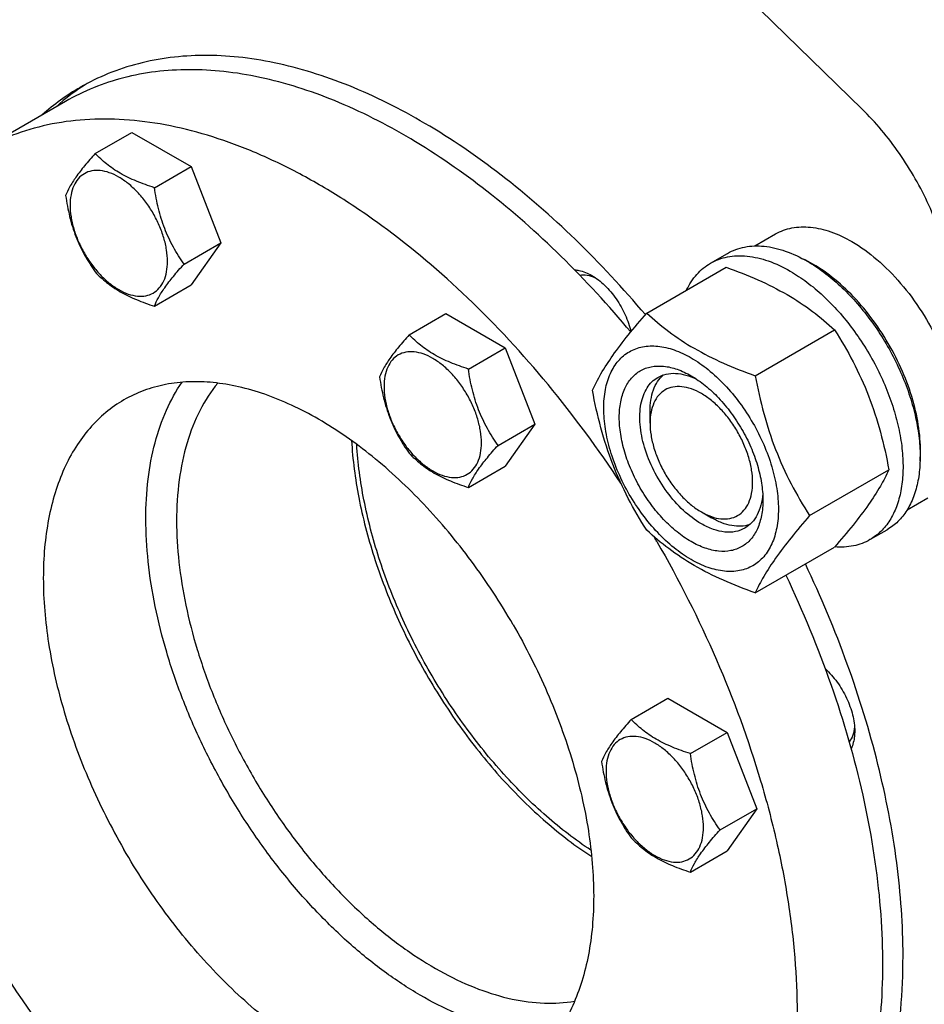
# Model space of a CAD drawing. Units: millimetres. Extents: x 0 to 7119, y -5 to 5034.
# Drawn here: x 5042 to 5229, y 3433 to 3637 of the extents above; entities that cross this region are included whole.
import ezdxf

# ---------------------------------------------------------------- set-up
doc = ezdxf.new("R2010")
doc.units = ezdxf.units.MM
doc.header["$LTSCALE"] = 391.525424
doc.layers.get('0').update_dxf_attribs({"linetype": 'CONTINUOUS'})

msp = doc.modelspace()

# ---------------------------------------------------------------- linework, layer by layer
at = {"color": 7, "linetype": 'Continuous'}
for p, q in [((5215.878, 3618.374), (5156.228, 3676.529)), ((5051.109, 3619.966), (5033.432, 3609.76)), ((5057.25, 3609.19), (5064.836, 3613.569)), ((5064.836, 3613.569), (5077.083, 3606.498)), ((5069.498, 3602.119), (5077.083, 3606.498)), ((5077.083, 3606.498), (5083.207, 3590.715)), ((5193.715, 3590.08), (5197.99, 3592.549)), ((5075.622, 3586.336), (5083.207, 3590.715)), ((5083.207, 3590.715), (5077.083, 3582.003)), ((5184.513, 3586.499), (5188.048, 3588.541)), ((5171.325, 3576.198), (5187.74, 3585.675)), ((5069.498, 3577.623), (5077.083, 3582.003)), ((5122.194, 3571.695), (5129.78, 3576.074)), ((5129.78, 3576.074), (5142.027, 3569.003)), ((5193.779, 3563.235), (5210.194, 3572.712)), ((5134.442, 3564.624), (5142.027, 3569.003)), ((5142.027, 3569.003), (5148.151, 3553.22)), ((5172.021, 3553.43), (5172.021, 3555.879)), ((5140.566, 3548.841), (5148.151, 3553.22)), ((5148.151, 3553.22), (5142.027, 3544.508)), ((5134.442, 3540.129), (5142.027, 3544.508)), ((5205.006, 3534.299), (5221.42, 3543.776)), ((5225.215, 3535.521), (5229.49, 3537.989)), ((5182.628, 3535.059), (5184.749, 3533.834)), ((5217.512, 3529.342), (5221.048, 3531.383)), ((5193.779, 3518.327), (5210.194, 3527.804)), ((5168.116, 3492.156), (5175.702, 3496.535)), ((5175.702, 3496.535), (5187.949, 3489.464)), ((5180.364, 3485.085), (5187.949, 3489.464)), ((5187.949, 3489.464), (5194.073, 3473.681)), ((5186.488, 3469.302), (5194.073, 3473.681)), ((5194.073, 3473.681), (5187.949, 3464.969)), ((5180.364, 3460.59), (5187.949, 3464.969))]:
    msp.add_line(p, q, dxfattribs=at)
for centre, radius, start, end in [((5077.959, 3581.678), 47.584, 120.03087, 131.76442), ((5080.796, 3583.305), 47.594, 122.00258, 131.76726), ((5191.63, 3562.025), 28.078, 59.97499, 64.46898), ((4963.439, 3407.692), 242.479, 30.00014, 30.26877), ((5239.057, 3566.589), 237.322, 209.95188, 217.88941)]:
    msp.add_arc(centre, radius, start, end, dxfattribs=at)
for points, knots in [([(5171.045, 3575.875), (5166.465, 3581.299), (5157.011, 3591.475), (5141.76, 3604.787), (5126.069, 3615.536), (5110.318, 3623.454), (5097.143, 3627.615), (5086.981, 3629.236), (5079.759, 3629.614), (5072.812, 3629.177), (5066.185, 3627.925), (5059.924, 3625.864), (5056.012, 3623.952), (5054.145, 3622.874)], [0, 0, 0, 0, 0.1569805, 0.3065402, 0.4467773, 0.5764219, 0.6950702, 0.7505199, 0.8036117, 0.8546588, 0.9040679, 0.9523297, 1, 1, 1, 1]), ([(5168.032, 3572.286), (5163.472, 3577.753), (5154.048, 3588.015), (5138.821, 3601.453), (5123.135, 3612.323), (5107.372, 3620.349), (5094.176, 3624.586), (5083.994, 3626.255), (5076.759, 3626.662), (5069.8, 3626.247), (5063.163, 3625.01), (5056.893, 3622.956), (5052.977, 3621.045), (5051.109, 3619.966)], [0, 0, 0, 0, 0.1570027, 0.3066608, 0.4470209, 0.5767653, 0.6954503, 0.7508867, 0.8039419, 0.8549302, 0.904261, 0.9524301, 1, 1, 1, 1]), ([(5234.954, 3576.48), (5234.954, 3578.229), (5234.704, 3581.844), (5233.681, 3587.329), (5232.022, 3592.942), (5229.766, 3598.552), (5226.965, 3604.026), (5223.686, 3609.236), (5220.006, 3614.059), (5217.287, 3617), (5215.878, 3618.374)], [0, 0, 0, 0, 0.1113043, 0.2299575, 0.3545493, 0.4833311, 0.6143364, 0.7454893, 0.8747066, 1, 1, 1, 1]), ([(5165.987, 3540.996), (5161.338, 3548.057), (5151.461, 3561.468), (5134.923, 3579.377), (5119.994, 3592.052), (5107.709, 3600.411), (5098.627, 3605.627), (5089.581, 3609.861), (5080.644, 3613.078), (5071.89, 3615.249), (5063.39, 3616.353), (5055.214, 3616.374), (5047.431, 3615.307), (5040.116, 3613.156), (5035.578, 3611), (5033.432, 3609.76)], [0, 0, 0, 0, 0.1562635, 0.307171, 0.4497052, 0.5171091, 0.581616, 0.643095, 0.7015048, 0.756909, 0.8094918, 0.8595707, 0.9076035, 0.9541807, 1, 1, 1, 1]), ([(5057.25, 3609.19), (5056.499, 3608.353), (5055.11, 3606.761), (5053.311, 3604.456), (5051.988, 3602.398), (5051.36, 3601.08), (5051.127, 3600.477)], [0, 0, 0, 0, 0.315401, 0.592108, 0.8188794, 1, 1, 1, 1]), ([(5069.498, 3602.119), (5068.241, 3602.519), (5065.822, 3603.375), (5062.468, 3604.98), (5059.603, 3606.921), (5057.982, 3608.425), (5057.25, 3609.19)], [0, 0, 0, 0, 0.276819, 0.5376908, 0.7779911, 1, 1, 1, 1]), ([(5072.197, 3586.865), (5072.197, 3587.662), (5072.051, 3589.319), (5071.47, 3591.82), (5070.538, 3594.353), (5069.291, 3596.823), (5067.775, 3599.137), (5066.048, 3601.211), (5064.173, 3602.965), (5062.218, 3604.335), (5060.252, 3605.271), (5058.34, 3605.732), (5056.545, 3605.687), (5054.947, 3605.107), (5053.647, 3604.014), (5052.71, 3602.482), (5052.154, 3600.596), (5052.044, 3599.222), (5052.044, 3598.5)], [0, 0, 0, 0, 0.0665867, 0.138433, 0.214058, 0.2916513, 0.3692445, 0.4448693, 0.5167151, 0.5833013, 0.6436803, 0.6976944, 0.746277, 0.7916498, 0.8370228, 0.8856058, 0.9396204, 1, 1, 1, 1]), ([(5075.622, 3586.336), (5074.828, 3587.465), (5073.321, 3589.825), (5071.506, 3593.671), (5070.235, 3597.812), (5069.708, 3600.674), (5069.498, 3602.119)], [0, 0, 0, 0, 0.2421791, 0.4903486, 0.7437792, 1, 1, 1, 1]), ([(5051.127, 3600.477), (5051.337, 3599.032), (5051.863, 3596.171), (5053.135, 3592.03), (5054.95, 3588.184), (5056.457, 3585.824), (5057.25, 3584.694)], [0, 0, 0, 0, 0.2562208, 0.5096514, 0.7578209, 1, 1, 1, 1]), ([(5052.044, 3598.5), (5052.044, 3597.704), (5052.19, 3596.046), (5052.772, 3593.546), (5053.704, 3591.013), (5054.951, 3588.543), (5056.466, 3586.228), (5058.194, 3584.155), (5060.069, 3582.401), (5062.024, 3581.03), (5063.99, 3580.095), (5065.902, 3579.633), (5067.697, 3579.679), (5069.294, 3580.258), (5070.595, 3581.352), (5071.532, 3582.884), (5072.088, 3584.77), (5072.197, 3586.143), (5072.197, 3586.865)], [0, 0, 0, 0, 0.0665867, 0.138433, 0.214058, 0.2916513, 0.3692445, 0.4448693, 0.5167151, 0.5833013, 0.6436803, 0.6976944, 0.746277, 0.7916498, 0.8370228, 0.8856058, 0.9396204, 1, 1, 1, 1]), ([(5197.99, 3592.549), (5198.507, 3592.847), (5199.604, 3593.36), (5202.011, 3594.027), (5205.384, 3594.117), (5209.608, 3593.095), (5212.358, 3591.787), (5213.74, 3590.989)], [0, 0, 0, 0, 0.1081633, 0.2183657, 0.4513689, 0.7104216, 1, 1, 1, 1]), ([(5188.048, 3588.541), (5188.589, 3588.853), (5189.738, 3589.391), (5191.597, 3589.905), (5193.578, 3590.126), (5196.431, 3590.027), (5200.221, 3589.114), (5203.099, 3587.743), (5204.548, 3586.906)], [0, 0, 0, 0, 0.1080966, 0.218231, 0.332257, 0.4517073, 0.7106002, 1, 1, 1, 1]), ([(5213.74, 3590.989), (5215.586, 3589.923), (5219.21, 3587.285), (5224.064, 3582.362), (5228.369, 3576.527), (5230.734, 3572.208), (5231.768, 3569.966)], [0, 0, 0, 0, 0.2277018, 0.4757124, 0.7362473, 1, 1, 1, 1]), ([(5184.513, 3586.499), (5185.054, 3586.812), (5186.202, 3587.35), (5188.061, 3587.864), (5190.042, 3588.085), (5192.895, 3587.985), (5196.685, 3587.072), (5199.564, 3585.701), (5201.012, 3584.865)], [0, 0, 0, 0, 0.1080966, 0.218231, 0.332257, 0.4517073, 0.7106002, 1, 1, 1, 1]), ([(5069.498, 3577.623), (5069.732, 3578.226), (5070.359, 3579.544), (5071.682, 3581.602), (5073.481, 3583.907), (5074.87, 3585.499), (5075.622, 3586.336)], [0, 0, 0, 0, 0.1811206, 0.407892, 0.684599, 1, 1, 1, 1]), ([(5179.591, 3580.972), (5180.145, 3582.134), (5181.186, 3583.764), (5182.991, 3585.505), (5183.992, 3586.199), (5184.513, 3586.499)], [0, 0, 0, 0, 0.5151322, 0.7596651, 1, 1, 1, 1]), ([(5204.548, 3586.906), (5205.734, 3586.222), (5208.089, 3584.648), (5211.424, 3581.841), (5214.613, 3578.567), (5218.603, 3573.641), (5222.797, 3566.818), (5225.773, 3559.458), (5227.243, 3553.531), (5227.842, 3549.293), (5227.944, 3545.28), (5227.545, 3541.573), (5226.647, 3538.25), (5225.26, 3535.38), (5223.404, 3533.033), (5221.862, 3531.853), (5221.048, 3531.383)], [0, 0, 0, 0, 0.0624104, 0.1287774, 0.1984001, 0.2704078, 0.4174466, 0.5616787, 0.630306, 0.6954222, 0.7563968, 0.8128592, 0.864783, 0.9125792, 0.9571736, 1, 1, 1, 1]), ([(5227.868, 3545.555), (5228.01, 3547.337), (5227.924, 3551.104), (5226.875, 3556.856), (5224.943, 3562.763), (5222.21, 3568.578), (5218.789, 3574.063), (5214.822, 3578.988), (5210.475, 3583.149), (5207.293, 3585.403), (5205.679, 3586.335)], [0, 0, 0, 0, 0.1106861, 0.2317739, 0.360738, 0.4942529, 0.628578, 0.7599024, 0.8846813, 1, 1, 1, 1]), ([(5057.25, 3584.694), (5057.982, 3583.93), (5059.603, 3582.426), (5062.468, 3580.485), (5065.822, 3578.88), (5068.241, 3578.024), (5069.498, 3577.623)], [0, 0, 0, 0, 0.2220089, 0.4623092, 0.723181, 1, 1, 1, 1]), ([(5156.428, 3585.119), (5156.711, 3585.104), (5157.945, 3584.946), (5159.116, 3584.448), (5159.945, 3583.97)], [0, 0, 0, 0, 0.2284838, 1, 1, 1, 1]), ([(5157.465, 3584.052), (5157.97, 3584.145), (5159.098, 3584.118), (5160.152, 3583.754), (5160.685, 3583.505)], [0, 0, 0, 0, 0.4660654, 1, 1, 1, 1]), ([(5159.945, 3583.97), (5160.912, 3583.411), (5162.778, 3581.942), (5165.116, 3579.154), (5166.968, 3575.896), (5167.793, 3573.52), (5168.065, 3572.325)], [0, 0, 0, 0, 0.2304216, 0.4847005, 0.7470622, 1, 1, 1, 1]), ([(5187.74, 3585.675), (5189.968, 3584.875), (5194.275, 3583.192), (5200.309, 3580.189), (5205.617, 3576.698), (5208.744, 3574.057), (5210.194, 3572.712)], [0, 0, 0, 0, 0.2720297, 0.5307148, 0.7728259, 1, 1, 1, 1]), ([(5201.012, 3584.865), (5202.198, 3584.181), (5204.553, 3582.607), (5207.889, 3579.8), (5211.078, 3576.526), (5215.068, 3571.6), (5219.261, 3564.776), (5222.237, 3557.417), (5223.707, 3551.49), (5224.307, 3547.252), (5224.409, 3543.239), (5224.009, 3539.532), (5223.111, 3536.209), (5221.724, 3533.339), (5219.868, 3530.992), (5218.326, 3529.811), (5217.512, 3529.342)], [0, 0, 0, 0, 0.0624104, 0.1287774, 0.1984001, 0.2704078, 0.4174466, 0.5616787, 0.630306, 0.6954222, 0.7563968, 0.8128592, 0.864783, 0.9125792, 0.9571736, 1, 1, 1, 1]), ([(5160.098, 3560.226), (5160.631, 3561.376), (5161.923, 3563.839), (5164.41, 3567.652), (5167.608, 3571.833), (5170.028, 3574.701), (5171.325, 3576.198)], [0, 0, 0, 0, 0.1941909, 0.4252957, 0.6965305, 1, 1, 1, 1]), ([(5171.325, 3576.198), (5172.774, 3574.853), (5175.902, 3572.212), (5181.21, 3568.721), (5187.244, 3565.717), (5191.55, 3564.035), (5193.779, 3563.235)], [0, 0, 0, 0, 0.2271741, 0.4692852, 0.7279703, 1, 1, 1, 1]), ([(5122.194, 3571.695), (5121.442, 3570.858), (5120.054, 3569.266), (5118.255, 3566.962), (5116.931, 3564.904), (5116.304, 3563.585), (5116.071, 3562.983)], [0, 0, 0, 0, 0.315401, 0.592108, 0.8188794, 1, 1, 1, 1]), ([(5134.442, 3564.624), (5133.185, 3565.025), (5130.766, 3565.881), (5127.412, 3567.486), (5124.547, 3569.427), (5122.925, 3570.93), (5122.194, 3571.695)], [0, 0, 0, 0, 0.276819, 0.5376908, 0.7779911, 1, 1, 1, 1]), ([(5210.194, 3572.712), (5211.554, 3570.569), (5214.146, 3566.14), (5217.366, 3559.067), (5219.79, 3551.558), (5220.931, 3546.388), (5221.42, 3543.776)], [0, 0, 0, 0, 0.2437274, 0.4921422, 0.7447939, 1, 1, 1, 1]), ([(5162.44, 3556.512), (5162.44, 3557.807), (5162.636, 3560.269), (5163.632, 3563.65), (5165.062, 3565.983), (5166.507, 3567.405), (5167.711, 3568.244), (5169.04, 3568.867), (5170.993, 3569.408), (5173.728, 3569.48), (5177.155, 3568.651), (5180.681, 3566.974), (5184.185, 3564.517), (5187.548, 3561.372), (5190.645, 3557.655), (5193.362, 3553.504), (5195.598, 3549.076), (5197.269, 3544.534), (5198.312, 3540.051), (5198.573, 3537.079), (5198.573, 3535.651)], [0, 0, 0, 0, 0.0603605, 0.1143581, 0.1629258, 0.1858965, 0.2084422, 0.2309879, 0.2539585, 0.3025258, 0.3565229, 0.4168828, 0.483448, 0.5552712, 0.630872, 0.7084408, 0.7860096, 0.8616107, 0.9334343, 1, 1, 1, 1]), ([(5137.141, 3549.371), (5137.141, 3550.167), (5136.995, 3551.825), (5136.413, 3554.325), (5135.482, 3556.858), (5134.235, 3559.328), (5132.719, 3561.643), (5130.992, 3563.716), (5129.116, 3565.47), (5127.162, 3566.841), (5125.196, 3567.776), (5123.283, 3568.238), (5121.489, 3568.192), (5119.891, 3567.613), (5118.591, 3566.519), (5117.654, 3564.987), (5117.097, 3563.101), (5116.988, 3561.728), (5116.988, 3561.006)], [0, 0, 0, 0, 0.0665867, 0.138433, 0.214058, 0.2916513, 0.3692445, 0.4448693, 0.5167151, 0.5833013, 0.6436803, 0.6976944, 0.746277, 0.7916498, 0.8370228, 0.8856058, 0.9396204, 1, 1, 1, 1]), ([(5140.566, 3548.841), (5139.772, 3549.97), (5138.265, 3552.331), (5136.45, 3556.177), (5135.178, 3560.318), (5134.652, 3563.179), (5134.442, 3564.624)], [0, 0, 0, 0, 0.2421791, 0.4903486, 0.7437792, 1, 1, 1, 1]), ([(5180.506, 3528.935), (5179.49, 3529.522), (5177.482, 3530.929), (5174.719, 3533.514), (5172.173, 3536.569), (5169.94, 3539.981), (5168.102, 3543.621), (5166.729, 3547.353), (5165.872, 3551.039), (5165.563, 3554.544), (5165.818, 3557.742), (5166.638, 3560.522), (5168.019, 3562.779), (5169.935, 3564.391), (5172.289, 3565.245), (5174.935, 3565.312), (5177.752, 3564.633), (5179.585, 3563.76), (5180.506, 3563.228)], [0, 0, 0, 0, 0.0665861, 0.1384319, 0.2140567, 0.2916499, 0.3692432, 0.4448682, 0.5167145, 0.5833012, 0.6436808, 0.6976954, 0.7462784, 0.7916514, 0.8370242, 0.8856068, 0.9396209, 1, 1, 1, 1]), ([(5172.021, 3555.879), (5172.021, 3556.661), (5172.123, 3558.158), (5172.634, 3560.251), (5173.489, 3562.032), (5174.304, 3563.001), (5174.752, 3563.399)], [0, 0, 0, 0, 0.2851881, 0.5448299, 0.7811428, 1, 1, 1, 1]), ([(5173.628, 3562.895), (5174.16, 3563.202), (5175.361, 3563.664), (5177.355, 3563.812), (5179.49, 3563.44), (5180.895, 3562.89), (5181.604, 3562.547)], [0, 0, 0, 0, 0.2222816, 0.4574366, 0.7150245, 1, 1, 1, 1]), ([(5143.682, 3511.756), (5141.06, 3516.297), (5135.375, 3524.981), (5125.616, 3536.691), (5115.024, 3546.6), (5105.606, 3553.204), (5097.992, 3557.191), (5092.463, 3559.453), (5087.033, 3561.036), (5081.753, 3561.922), (5076.671, 3562.099), (5071.838, 3561.56), (5067.304, 3560.306), (5064.501, 3558.994), (5063.182, 3558.232)], [0, 0, 0, 0, 0.1550479, 0.3061625, 0.4497261, 0.5827798, 0.6447807, 0.7035644, 0.7591476, 0.8116839, 0.8614826, 0.9090198, 0.9549347, 1, 1, 1, 1]), ([(5067.722, 3533.627), (5067.722, 3536.373), (5068.008, 3541.681), (5069.401, 3549.252), (5071.726, 3556.03), (5073.952, 3560.071), (5075.209, 3561.889)], [0, 0, 0, 0, 0.2778098, 0.5363939, 0.7763934, 1, 1, 1, 1]), ([(5082.607, 3561.711), (5081.185, 3559.985), (5078.648, 3556.042), (5075.997, 3549.239), (5074.41, 3541.51), (5074.086, 3536.052), (5074.086, 3533.219)], [0, 0, 0, 0, 0.2215261, 0.4602266, 0.7193585, 1, 1, 1, 1]), ([(5116.071, 3562.983), (5116.28, 3561.538), (5116.807, 3558.677), (5118.079, 3554.536), (5119.894, 3550.69), (5121.401, 3548.329), (5122.194, 3547.2)], [0, 0, 0, 0, 0.2562208, 0.5096514, 0.7578209, 1, 1, 1, 1]), ([(5182.628, 3532.609), (5181.295, 3533.378), (5178.709, 3535.369), (5175.399, 3539.135), (5172.673, 3543.567), (5170.76, 3548.302), (5169.943, 3552.305), (5169.866, 3555.314), (5170.084, 3557.336), (5170.574, 3559.149), (5171.33, 3560.714), (5172.343, 3561.995), (5173.184, 3562.638), (5173.628, 3562.895)], [0, 0, 0, 0, 0.1286453, 0.2702003, 0.417317, 0.5616254, 0.6952611, 0.7562679, 0.8127602, 0.8647114, 0.912533, 0.957151, 1, 1, 1, 1]), ([(5180.506, 3563.228), (5181.523, 3562.641), (5183.531, 3561.234), (5186.294, 3558.649), (5188.84, 3555.594), (5191.073, 3552.182), (5192.911, 3548.543), (5194.284, 3544.81), (5195.141, 3541.125), (5195.356, 3538.682), (5195.356, 3537.509)], [0, 0, 0, 0, 0.1141537, 0.2373247, 0.3669741, 0.4999983, 0.6330226, 0.7626727, 0.8858448, 1, 1, 1, 1]), ([(5193.779, 3563.235), (5194.269, 3560.623), (5195.41, 3555.453), (5197.834, 3547.944), (5201.053, 3540.871), (5203.645, 3536.441), (5205.006, 3534.299)], [0, 0, 0, 0, 0.2552061, 0.5078578, 0.7562726, 1, 1, 1, 1]), ([(5116.988, 3561.006), (5116.988, 3560.209), (5117.134, 3558.552), (5117.716, 3556.051), (5118.647, 3553.518), (5119.894, 3551.049), (5121.41, 3548.734), (5123.137, 3546.66), (5125.013, 3544.906), (5126.967, 3543.536), (5128.933, 3542.6), (5130.846, 3542.139), (5132.64, 3542.184), (5134.238, 3542.764), (5135.538, 3543.858), (5136.475, 3545.389), (5137.032, 3547.275), (5137.141, 3548.649), (5137.141, 3549.371)], [0, 0, 0, 0, 0.0665867, 0.138433, 0.214058, 0.2916513, 0.3692445, 0.4448693, 0.5167151, 0.5833013, 0.6436803, 0.6976944, 0.746277, 0.7916498, 0.8370228, 0.8856058, 0.9396204, 1, 1, 1, 1]), ([(5171.325, 3531.29), (5169.964, 3533.433), (5167.373, 3537.862), (5164.153, 3544.935), (5161.729, 3552.444), (5160.588, 3557.614), (5160.098, 3560.226)], [0, 0, 0, 0, 0.2437274, 0.4921422, 0.7447939, 1, 1, 1, 1]), ([(5182.628, 3559.554), (5181.969, 3559.934), (5180.66, 3560.557), (5178.648, 3561.043), (5176.758, 3560.995), (5175.077, 3560.385), (5173.708, 3559.233), (5172.722, 3557.621), (5172.136, 3555.635), (5172.021, 3554.19), (5172.021, 3553.43)], [0, 0, 0, 0, 0.1448982, 0.2745218, 0.3911109, 0.499997, 0.6088837, 0.7254741, 0.8550997, 1, 1, 1, 1]), ([(5182.628, 3535.059), (5183.286, 3534.679), (5184.595, 3534.055), (5186.608, 3533.57), (5188.497, 3533.618), (5190.179, 3534.228), (5191.548, 3535.379), (5192.534, 3536.991), (5193.119, 3538.977), (5193.301, 3541.262), (5193.081, 3543.765), (5192.469, 3546.398), (5191.488, 3549.064), (5190.175, 3551.664), (5188.58, 3554.101), (5186.761, 3556.283), (5184.788, 3558.129), (5183.354, 3559.135), (5182.628, 3559.554)], [0, 0, 0, 0, 0.060379, 0.1143931, 0.1629757, 0.2083485, 0.2537214, 0.3023044, 0.3563191, 0.4166986, 0.4832853, 0.5551316, 0.6307566, 0.7083499, 0.7859431, 0.8615679, 0.9334138, 1, 1, 1, 1]), ([(5063.182, 3558.232), (5061.862, 3557.47), (5059.324, 3555.699), (5055.971, 3552.399), (5053.088, 3548.483), (5050.7, 3543.994), (5048.827, 3538.978), (5047.483, 3533.484), (5046.678, 3527.564), (5046.324, 3518.977), (5047.333, 3507.518), (5050.619, 3493.391), (5055.881, 3479.084), (5060.56, 3469.818), (5063.181, 3465.278)], [0, 0, 0, 0, 0.0450652, 0.0909799, 0.1385171, 0.1883158, 0.2408521, 0.2964353, 0.3552191, 0.4172201, 0.550274, 0.6938378, 0.8449523, 1, 1, 1, 1]), ([(5198.573, 3535.651), (5198.573, 3534.356), (5198.377, 3531.894), (5197.381, 3528.512), (5195.951, 3526.18), (5194.506, 3524.758), (5193.302, 3523.918), (5191.973, 3523.296), (5190.02, 3522.755), (5187.285, 3522.683), (5183.858, 3523.511), (5180.332, 3525.189), (5176.828, 3527.646), (5173.465, 3530.791), (5170.368, 3534.508), (5167.65, 3538.659), (5165.415, 3543.087), (5163.744, 3547.629), (5162.701, 3552.112), (5162.44, 3555.084), (5162.44, 3556.512)], [0, 0, 0, 0, 0.0603605, 0.1143581, 0.1629258, 0.1858965, 0.2084422, 0.2309879, 0.2539585, 0.3025258, 0.3565229, 0.4168828, 0.483448, 0.5552712, 0.630872, 0.7084408, 0.7860096, 0.8616107, 0.9334343, 1, 1, 1, 1]), ([(5172.021, 3553.43), (5172.021, 3552.591), (5172.175, 3550.847), (5172.787, 3548.214), (5173.768, 3545.548), (5175.08, 3542.948), (5176.676, 3540.512), (5178.494, 3538.329), (5180.467, 3536.483), (5181.902, 3535.478), (5182.628, 3535.059)], [0, 0, 0, 0, 0.1141552, 0.2373271, 0.3669772, 0.5000015, 0.6330256, 0.7626751, 0.885846, 1, 1, 1, 1]), ([(5110.27, 3549.82), (5110.493, 3545.869), (5111.568, 3537.733), (5114.755, 3525.535), (5119.477, 3513.263), (5125.585, 3501.306), (5132.886, 3490.038), (5141.152, 3479.814), (5150.122, 3470.954), (5156.631, 3465.955), (5159.941, 3463.786)], [0, 0, 0, 0, 0.1158669, 0.2393711, 0.3682864, 0.5000005, 0.6317145, 0.7606296, 0.8841335, 1, 1, 1, 1]), ([(5159.801, 3465.106), (5156.576, 3467.234), (5150.239, 3472.128), (5141.504, 3480.783), (5133.454, 3490.758), (5126.341, 3501.743), (5120.384, 3513.396), (5115.77, 3525.355), (5112.642, 3537.248), (5111.573, 3545.183), (5111.342, 3549.039)], [0, 0, 0, 0, 0.115966, 0.2394887, 0.3683614, 0.5, 0.6316386, 0.7605113, 0.884034, 1, 1, 1, 1]), ([(5122.194, 3547.2), (5122.925, 3546.435), (5124.547, 3544.932), (5127.412, 3542.991), (5130.766, 3541.386), (5133.185, 3540.53), (5134.442, 3540.129)], [0, 0, 0, 0, 0.2220089, 0.4623092, 0.723181, 1, 1, 1, 1]), ([(5134.442, 3540.129), (5134.675, 3540.731), (5135.303, 3542.05), (5136.626, 3544.108), (5138.425, 3546.412), (5139.814, 3548.004), (5140.566, 3548.841)], [0, 0, 0, 0, 0.1811206, 0.407892, 0.684599, 1, 1, 1, 1]), ([(5221.42, 3543.776), (5220.888, 3542.626), (5219.596, 3540.163), (5217.109, 3536.35), (5213.911, 3532.169), (5211.491, 3529.301), (5210.194, 3527.804)], [0, 0, 0, 0, 0.1941909, 0.4252957, 0.6965305, 1, 1, 1, 1]), ([(5195.356, 3537.509), (5195.356, 3536.444), (5195.195, 3534.421), (5194.375, 3531.641), (5192.994, 3529.384), (5191.078, 3527.772), (5188.724, 3526.918), (5186.078, 3526.85), (5183.261, 3527.53), (5181.428, 3528.403), (5180.506, 3528.935)], [0, 0, 0, 0, 0.1449003, 0.2745259, 0.3911163, 0.5000029, 0.608889, 0.7254779, 0.8551016, 1, 1, 1, 1]), ([(5195.315, 3538.804), (5195.258, 3538.018), (5195.032, 3536.525), (5194.286, 3534.489), (5193.161, 3532.835), (5192.16, 3532.025), (5191.628, 3531.718)], [0, 0, 0, 0, 0.2849948, 0.5425889, 0.7777359, 1, 1, 1, 1]), ([(5152.862, 3427.389), (5150.643, 3427.208), (5145.995, 3427.305), (5138.909, 3428.704), (5131.601, 3431.324), (5124.192, 3435.113), (5116.797, 3440.006), (5109.539, 3445.92), (5102.537, 3452.757), (5095.909, 3460.401), (5089.764, 3468.725), (5084.206, 3477.588), (5079.33, 3486.841), (5075.216, 3496.329), (5071.935, 3505.892), (5069.541, 3515.37), (5068.075, 3524.602), (5067.722, 3530.677), (5067.722, 3533.627)], [0, 0, 0, 0, 0.0451421, 0.0936205, 0.1458804, 0.2020478, 0.261985, 0.3253449, 0.3916185, 0.4601749, 0.5302959, 0.6012073, 0.6721073, 0.7421946, 0.8106961, 0.8768956, 0.9401653, 1, 1, 1, 1]), ([(5074.086, 3533.219), (5074.086, 3530.378), (5074.435, 3524.525), (5075.882, 3515.631), (5078.242, 3506.503), (5081.475, 3497.304), (5085.521, 3488.195), (5090.311, 3479.338), (5095.759, 3470.889), (5101.768, 3462.998), (5108.233, 3455.804), (5115.04, 3449.435), (5122.069, 3444.003), (5129.2, 3439.603), (5136.31, 3436.313), (5143.281, 3434.196), (5149.994, 3433.297), (5154.348, 3433.541), (5156.407, 3433.885)], [0, 0, 0, 0, 0.0603514, 0.1242423, 0.1911315, 0.2603458, 0.3311191, 0.4026264, 0.4740159, 0.5444402, 0.6130871, 0.6792127, 0.7421761, 0.8014796, 0.8568158, 0.9081231, 0.9556473, 1, 1, 1, 1]), ([(5192.624, 3532.438), (5192.055, 3532.249), (5190.809, 3532.029), (5188.84, 3532.18), (5186.773, 3532.784), (5185.426, 3533.443), (5184.749, 3533.834)], [0, 0, 0, 0, 0.2188647, 0.4551858, 0.7148266, 1, 1, 1, 1]), ([(5205.006, 3534.299), (5203.708, 3532.802), (5201.289, 3529.934), (5198.091, 3525.753), (5195.603, 3521.94), (5194.311, 3519.478), (5193.779, 3518.327)], [0, 0, 0, 0, 0.3034695, 0.5747043, 0.8058091, 1, 1, 1, 1]), ([(5193.779, 3518.327), (5191.55, 3519.127), (5187.244, 3520.81), (5181.21, 3523.813), (5175.902, 3527.304), (5172.774, 3529.945), (5171.325, 3531.29)], [0, 0, 0, 0, 0.2720297, 0.5307148, 0.7728259, 1, 1, 1, 1]), ([(5191.628, 3531.718), (5191.034, 3531.375), (5189.67, 3530.879), (5187.404, 3530.823), (5184.989, 3531.405), (5183.418, 3532.153), (5182.628, 3532.609)], [0, 0, 0, 0, 0.2177734, 0.450953, 0.7102018, 1, 1, 1, 1]), ([(5173.432, 3528.932), (5177.991, 3521.035), (5186.126, 3504.922), (5193.845, 3483.942), (5198.271, 3467.169), (5200.644, 3454.938), (5202.087, 3443.026), (5202.585, 3431.546), (5202.133, 3420.608), (5200.733, 3410.312), (5198.396, 3400.758), (5195.138, 3392.035), (5190.986, 3384.228), (5185.971, 3377.416), (5180.14, 3371.678), (5175.726, 3368.598), (5173.431, 3367.273)], [0, 0, 0, 0, 0.1550198, 0.3061073, 0.3790625, 0.4497248, 0.5177487, 0.5828548, 0.6448447, 0.7036179, 0.7591912, 0.811718, 0.8615077, 0.9090364, 0.9549429, 1, 1, 1, 1]), ([(5217.512, 3529.342), (5216.99, 3529.04), (5215.883, 3528.518), (5213.462, 3527.825), (5211.521, 3527.741), (5210.232, 3527.845)], [0, 0, 0, 0, 0.2402639, 0.4847581, 1, 1, 1, 1]), ([(5224.347, 3443.202), (5224.347, 3449.654), (5223.382, 3463.01), (5219.446, 3483.26), (5213.074, 3503.958), (5207.368, 3517.561), (5204.156, 3524.318)], [0, 0, 0, 0, 0.2298537, 0.4754238, 0.7334746, 1, 1, 1, 1]), ([(5200.116, 3521.985), (5203.632, 3514.578), (5209.791, 3499.67), (5216.36, 3477.021), (5219.409, 3458.353), (5220.212, 3444.036), (5220.012, 3433.932), (5219.023, 3424.34), (5217.251, 3415.335), (5214.707, 3406.988), (5211.407, 3399.366), (5207.376, 3392.532), (5202.638, 3386.543), (5197.234, 3381.455), (5193.201, 3378.687), (5191.109, 3377.479)], [0, 0, 0, 0, 0.1565698, 0.3073212, 0.4494534, 0.5166311, 0.5809296, 0.6422409, 0.7005434, 0.7559158, 0.8085515, 0.8587692, 0.9070186, 0.9538721, 1, 1, 1, 1]), ([(5143.682, 3511.756), (5146.303, 3507.215), (5150.982, 3497.949), (5156.244, 3483.642), (5159.529, 3469.515), (5160.539, 3458.057), (5160.185, 3449.469), (5159.38, 3443.549), (5158.036, 3438.055), (5156.163, 3433.039), (5153.775, 3428.55), (5150.892, 3424.634), (5147.539, 3421.334), (5145.001, 3419.563), (5143.681, 3418.801)], [0, 0, 0, 0, 0.1550477, 0.3061622, 0.449726, 0.5827799, 0.6447809, 0.7035647, 0.7591479, 0.8116842, 0.8614829, 0.9090201, 0.9549348, 1, 1, 1, 1]), ([(5208.245, 3502.665), (5209.155, 3501.833), (5210.822, 3499.925), (5212.744, 3496.675), (5214.007, 3493.23), (5214.352, 3490.859), (5214.352, 3489.734)], [0, 0, 0, 0, 0.2524862, 0.5148839, 0.7694115, 1, 1, 1, 1]), ([(5168.116, 3492.156), (5167.365, 3491.319), (5165.976, 3489.727), (5164.177, 3487.423), (5162.854, 3485.365), (5162.226, 3484.046), (5161.993, 3483.444)], [0, 0, 0, 0, 0.315401, 0.592108, 0.8188794, 1, 1, 1, 1]), ([(5180.364, 3485.085), (5179.107, 3485.486), (5176.688, 3486.342), (5173.334, 3487.947), (5170.469, 3489.888), (5168.848, 3491.391), (5168.116, 3492.156)], [0, 0, 0, 0, 0.276819, 0.5376908, 0.7779911, 1, 1, 1, 1]), ([(5214.32, 3490.604), (5214.269, 3490.019), (5214.057, 3488.925), (5213.517, 3487.936), (5213.184, 3487.545)], [0, 0, 0, 0, 0.5339108, 1, 1, 1, 1]), ([(5183.063, 3469.832), (5183.063, 3470.628), (5182.917, 3472.286), (5182.336, 3474.786), (5181.404, 3477.319), (5180.157, 3479.789), (5178.641, 3482.104), (5176.914, 3484.177), (5175.039, 3485.931), (5173.084, 3487.302), (5171.118, 3488.237), (5169.206, 3488.699), (5167.411, 3488.653), (5165.813, 3488.074), (5164.513, 3486.98), (5163.576, 3485.448), (5163.02, 3483.562), (5162.91, 3482.189), (5162.91, 3481.467)], [0, 0, 0, 0, 0.0665867, 0.138433, 0.214058, 0.2916513, 0.3692445, 0.4448693, 0.5167151, 0.5833013, 0.6436803, 0.6976944, 0.746277, 0.7916498, 0.8370228, 0.8856058, 0.9396204, 1, 1, 1, 1]), ([(5214.352, 3489.734), (5214.352, 3489.394), (5214.297, 3488.158), (5213.998, 3486.915), (5213.589, 3486.113)], [0, 0, 0, 0, 0.2738269, 1, 1, 1, 1]), ([(5186.488, 3469.302), (5185.694, 3470.431), (5184.187, 3472.792), (5182.372, 3476.638), (5181.101, 3480.779), (5180.574, 3483.64), (5180.364, 3485.085)], [0, 0, 0, 0, 0.2421791, 0.4903486, 0.7437792, 1, 1, 1, 1]), ([(5161.993, 3483.444), (5162.203, 3481.999), (5162.729, 3479.137), (5164.001, 3474.997), (5165.816, 3471.151), (5167.323, 3468.79), (5168.116, 3467.661)], [0, 0, 0, 0, 0.2562208, 0.5096514, 0.7578209, 1, 1, 1, 1]), ([(5162.91, 3481.467), (5162.91, 3480.67), (5163.056, 3479.013), (5163.638, 3476.512), (5164.57, 3473.979), (5165.817, 3471.509), (5167.332, 3469.194), (5169.06, 3467.121), (5170.935, 3465.367), (5172.89, 3463.997), (5174.856, 3463.061), (5176.768, 3462.6), (5178.563, 3462.645), (5180.16, 3463.225), (5181.461, 3464.318), (5182.398, 3465.85), (5182.954, 3467.736), (5183.063, 3469.109), (5183.063, 3469.832)], [0, 0, 0, 0, 0.0665867, 0.138433, 0.214058, 0.2916513, 0.3692445, 0.4448693, 0.5167151, 0.5833013, 0.6436803, 0.6976944, 0.746277, 0.7916498, 0.8370228, 0.8856058, 0.9396204, 1, 1, 1, 1]), ([(5168.116, 3467.661), (5168.848, 3466.896), (5170.469, 3465.393), (5173.334, 3463.452), (5176.688, 3461.846), (5179.107, 3460.99), (5180.364, 3460.59)], [0, 0, 0, 0, 0.2220089, 0.4623092, 0.723181, 1, 1, 1, 1]), ([(5180.364, 3460.59), (5180.598, 3461.192), (5181.225, 3462.511), (5182.548, 3464.569), (5184.347, 3466.873), (5185.736, 3468.465), (5186.488, 3469.302)], [0, 0, 0, 0, 0.1811206, 0.407892, 0.684599, 1, 1, 1, 1]), ([(5143.681, 3418.801), (5142.361, 3418.039), (5139.559, 3416.727), (5135.025, 3415.473), (5130.192, 3414.934), (5125.11, 3415.111), (5119.83, 3415.997), (5114.4, 3417.58), (5108.871, 3419.843), (5101.257, 3423.83), (5091.839, 3430.433), (5081.247, 3440.342), (5071.488, 3452.052), (5065.803, 3460.737), (5063.181, 3465.278)], [0, 0, 0, 0, 0.0450653, 0.0909802, 0.1385174, 0.1883161, 0.2408524, 0.2964356, 0.3552193, 0.4172202, 0.5502739, 0.6938375, 0.8449521, 1, 1, 1, 1]), ([(5195.144, 3378.654), (5197.456, 3379.989), (5201.901, 3383.09), (5207.774, 3388.87), (5212.824, 3395.73), (5217.007, 3403.593), (5220.287, 3412.379), (5222.641, 3422.002), (5224.051, 3432.37), (5224.347, 3439.529), (5224.347, 3443.202)], [0, 0, 0, 0, 0.1080128, 0.218062, 0.3319999, 0.4513581, 0.5772779, 0.7105007, 0.8513948, 1, 1, 1, 1])]:
    msp.add_open_spline(points, degree=3, knots=knots, dxfattribs=at)

doc.saveas('drawing.dxf')
